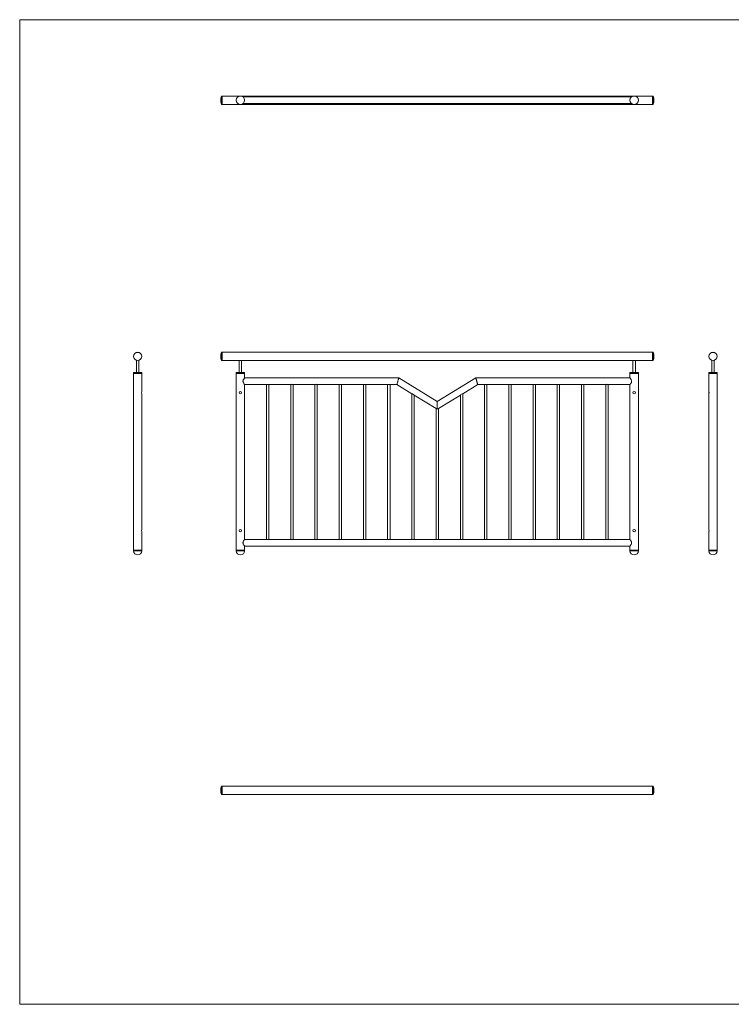
# Model space of a CAD drawing. Units: millimetres. Extents: x 125 to 7300, y 125 to 5125.
# Drawn here: x 125 to 3740, y 125 to 5125 of the extents above; entities that cross this region are included whole.
import ezdxf

# ---------------------------------------------------------------- set-up
doc = ezdxf.new("R2010")
doc.units = ezdxf.units.MM
doc.header["$LTSCALE"] = 25

msp = doc.modelspace()

# ---------------------------------------------------------------- linework, layer by layer
at = {"color": 7, "linetype": 'Continuous', "lineweight": 0}
for p, q in [((7300, 5125), (125, 5125)), ((125, 5125), (125, 125)), ((125, 125), (7300, 125))]:
    msp.add_line(p, q, dxfattribs=at)
at = {"color": 8, "linetype": 'Continuous', "lineweight": 15}
for p, q in [((1149.9, 4695.8), (1149.9, 4736.8)), ((1150.8, 4737.5), (1150.8, 4695.1)), ((3342.2, 4695.1), (3342.2, 4737.5)), ((3343.1, 4736.8), (3343.1, 4695.8)), ((1149.9, 3394.7), (1149.9, 3435.8)), ((1150.8, 3436.5), (1150.8, 3394.1)), ((3342.2, 3394.1), (3342.2, 3436.5)), ((3343.1, 3435.8), (3343.1, 3394.7)), ((703, 2428), (745.4, 2428)), ((1225.3, 2428), (1246.5, 2428)), ((1246.5, 2428), (1267.7, 2428)), ((3225.3, 2428), (3246.5, 2428)), ((3246.5, 2428), (3267.7, 2428)), ((3625.8, 2428), (3668.2, 2428)), ((1149.9, 1190.9), (1149.9, 1232)), ((1150.8, 1232.7), (1150.8, 1190.3)), ((3342.2, 1190.3), (3342.2, 1232.7)), ((3343.1, 1232), (3343.1, 1190.9))]:
    msp.add_line(p, q, dxfattribs=at)
at = {"color": 7, "linetype": 'Continuous', "lineweight": 15}
for p, q in [((1153.5, 4737.5), (1150.8, 4737.5)), ((3339.5, 4737.5), (1153.5, 4737.5)), ((1153.5, 4737.5), (1153.5, 4695.1)), ((1240.5, 4736.7), (1240.5, 4736.7)), ((3233.6, 4733.2), (1259.4, 4733.2)), ((3240.5, 4736.7), (3240.5, 4736.7)), ((3342.2, 4737.5), (3339.5, 4737.5)), ((3339.5, 4737.5), (3339.5, 4695.1)), ((1150.8, 4695.1), (1153.5, 4695.1)), ((1153.5, 4695.1), (3339.5, 4695.1)), ((1259.4, 4699.5), (3233.6, 4699.5)), ((3339.5, 4695.1), (3342.2, 4695.1)), ((1153.5, 3436.5), (1150.8, 3436.5)), ((3339.5, 3436.5), (1153.5, 3436.5)), ((1153.5, 3436.5), (1153.5, 3394.1)), ((3342.2, 3436.5), (3339.5, 3436.5)), ((3339.5, 3436.5), (3339.5, 3394.1)), ((718.2, 3394.9), (718.2, 3334.1)), ((730.2, 3334.1), (730.2, 3394.9)), ((1150.8, 3394.1), (1153.5, 3394.1)), ((1153.5, 3394.1), (1240.5, 3394.1)), ((1240.5, 3394.1), (1240.5, 3334.1)), ((1252.5, 3394.1), (3240.5, 3394.1)), ((1252.5, 3334.1), (1252.5, 3394.1)), ((3240.5, 3394.1), (3240.5, 3334.1)), ((3252.5, 3394.1), (3339.5, 3394.1)), ((3252.5, 3334.1), (3252.5, 3394.1)), ((3339.5, 3394.1), (3342.2, 3394.1)), ((3641, 3394.9), (3641, 3334.1)), ((3653, 3334.1), (3653, 3394.9)), ((704, 3334.1), (703, 3333.1)), ((703, 3333.1), (703, 3329.1)), ((745.4, 3333.1), (703, 3333.1)), ((703, 3329.1), (703, 3236.4)), ((703, 3329.1), (745.4, 3329.1)), ((704, 3334.1), (744.4, 3334.1)), ((745.4, 3333.1), (744.4, 3334.1)), ((745.4, 3329.1), (745.4, 3333.1)), ((745.4, 3236.5), (745.4, 3329.1)), ((1226.3, 3334.1), (1225.3, 3333.1)), ((1225.3, 3333.1), (1225.3, 3329.1)), ((1246.5, 3333.1), (1225.3, 3333.1)), ((1225.3, 3329.1), (1225.3, 2430.5)), ((1225.3, 3329.1), (1246.5, 3329.1)), ((1267.7, 3329.1), (1225.3, 3329.1)), ((1226.3, 3334.1), (1246.5, 3334.1)), ((1246.5, 3334.1), (1266.7, 3334.1)), ((1267.7, 3333.1), (1246.5, 3333.1)), ((1246.5, 3329.1), (1267.7, 3329.1)), ((1267.7, 3333.1), (1266.7, 3334.1)), ((1267.7, 3329.1), (1267.7, 3333.1)), ((1267.7, 3305.9), (1267.7, 3329.1)), ((2050.7, 3305.9), (1267.7, 3305.9)), ((2246.5, 3186.4), (2050.7, 3305.9)), ((2442.3, 3305.9), (2246.5, 3186.4)), ((3225.3, 3305.9), (2442.3, 3305.9)), ((3226.3, 3334.1), (3225.3, 3333.1)), ((3225.3, 3333.1), (3225.3, 3329.1)), ((3246.5, 3333.1), (3225.3, 3333.1)), ((3225.3, 3329.1), (3225.3, 3305.9)), ((3225.3, 3329.1), (3246.5, 3329.1)), ((3267.7, 3329.1), (3225.3, 3329.1)), ((3226.3, 3334.1), (3246.5, 3334.1)), ((3246.5, 3334.1), (3266.7, 3334.1)), ((3267.7, 3333.1), (3246.5, 3333.1)), ((3246.5, 3329.1), (3267.7, 3329.1)), ((3267.7, 3333.1), (3266.7, 3334.1)), ((3267.7, 3329.1), (3267.7, 3333.1)), ((3267.7, 2430.5), (3267.7, 3329.1)), ((3626.8, 3334.1), (3625.8, 3333.1)), ((3625.8, 3333.1), (3625.8, 3329.1)), ((3668.2, 3333.1), (3625.8, 3333.1)), ((3625.8, 3329.1), (3625.8, 3236.5)), ((3625.8, 3329.1), (3668.2, 3329.1)), ((3626.8, 3334.1), (3667.2, 3334.1)), ((3668.2, 3333.1), (3667.2, 3334.1)), ((3668.2, 3329.1), (3668.2, 3333.1)), ((3668.2, 3236.4), (3668.2, 3329.1)), ((1267.7, 2485.9), (1267.7, 3272.2)), ((1267.7, 3272.2), (1378.9, 3272.2)), ((1378.8, 3272.2), (1378.8, 2485.9)), ((1390.8, 3272.2), (1502, 3272.2)), ((1390.8, 2485.9), (1390.8, 3272.2)), ((1501.9, 3272.2), (1501.9, 2485.9)), ((1513.9, 3272.2), (1625.1, 3272.2)), ((1513.9, 2485.9), (1513.9, 3272.2)), ((1625, 3272.2), (1625, 2485.9)), ((1637, 3272.2), (1748.2, 3272.2)), ((1637, 2485.9), (1637, 3272.2)), ((1748.1, 3272.2), (1748.1, 2485.9)), ((1760.1, 3272.2), (1871.3, 3272.2)), ((1760.1, 2485.9), (1760.1, 3272.2)), ((1871.2, 3272.2), (1871.2, 2485.9)), ((1883.2, 3272.2), (1994.4, 3272.2)), ((1883.2, 2485.9), (1883.2, 3272.2)), ((1994.3, 3272.2), (1994.3, 2485.9)), ((2006.3, 3272.2), (2041.2, 3272.2)), ((2006.3, 2485.9), (2006.3, 3272.2)), ((2041.2, 3272.2), (2117.5, 3225.7)), ((2375.6, 3225.7), (2451.8, 3272.2)), ((2451.8, 3272.2), (2486.8, 3272.2)), ((2486.7, 3272.2), (2486.7, 2485.9)), ((2498.7, 3272.2), (2609.9, 3272.2)), ((2498.7, 2485.9), (2498.7, 3272.2)), ((2609.8, 3272.2), (2609.8, 2485.9)), ((2621.8, 3272.2), (2733, 3272.2)), ((2621.8, 2485.9), (2621.8, 3272.2)), ((2732.9, 3272.2), (2732.9, 2485.9)), ((2744.9, 3272.2), (2856.1, 3272.2)), ((2744.9, 2485.9), (2744.9, 3272.2)), ((2856, 3272.2), (2856, 2485.9)), ((2868, 3272.2), (2979.2, 3272.2)), ((2868, 2485.9), (2868, 3272.2)), ((2979.1, 3272.2), (2979.1, 2485.9)), ((2991.1, 3272.2), (3102.3, 3272.2)), ((2991.1, 2485.9), (2991.1, 3272.2)), ((3102.2, 3272.2), (3102.2, 2485.9)), ((3114.2, 3272.2), (3225.3, 3272.2)), ((3114.2, 2485.9), (3114.2, 3272.2)), ((3225.3, 3272.2), (3225.3, 2485.9)), ((703, 3224.5), (703, 2536.4)), ((745.4, 2536.5), (745.4, 3224.5)), ((2117.4, 3225.7), (2117.4, 2485.9)), ((2129.4, 3218.4), (2240.6, 3150.5)), ((2129.4, 2485.9), (2129.4, 3218.4)), ((2252.5, 3150.6), (2363.6, 3218.4)), ((2363.6, 3218.4), (2363.6, 2485.9)), ((2375.6, 2485.9), (2375.6, 3225.7)), ((3625.8, 3224.5), (3625.8, 2536.5)), ((3668.2, 2536.4), (3668.2, 3224.5)), ((2240.5, 3150.5), (2240.5, 2485.9)), ((2246.5, 3148.2), (2246.5, 3186.4)), ((2252.5, 2485.9), (2252.5, 3150.6)), ((703, 2524.5), (703, 2430.5)), ((745.4, 2430.5), (745.4, 2524.5)), ((3625.8, 2524.5), (3625.8, 2430.5)), ((3668.2, 2430.5), (3668.2, 2524.5)), ((1378.9, 2485.9), (1267.7, 2485.9)), ((1267.7, 2430.5), (1267.7, 2452.2)), ((1267.7, 2452.2), (3225.3, 2452.2)), ((1502, 2485.9), (1390.7, 2485.9)), ((1625.1, 2485.9), (1513.8, 2485.9)), ((1748.2, 2485.9), (1636.9, 2485.9)), ((1871.3, 2485.9), (1760, 2485.9)), ((1994.4, 2485.9), (1883.1, 2485.9)), ((2117.5, 2485.9), (2006.2, 2485.9)), ((2240.6, 2485.9), (2129.3, 2485.9)), ((2363.7, 2485.9), (2252.4, 2485.9)), ((2486.8, 2485.9), (2375.5, 2485.9)), ((2609.9, 2485.9), (2498.6, 2485.9)), ((2733, 2485.9), (2621.7, 2485.9)), ((2856.1, 2485.9), (2744.8, 2485.9)), ((2979.2, 2485.9), (2867.9, 2485.9)), ((3102.3, 2485.9), (2991, 2485.9)), ((3225.3, 2485.9), (3114.1, 2485.9)), ((3225.3, 2452.2), (3225.3, 2430.5)), ((703, 2430.5), (703, 2428)), ((703, 2430.5), (745.4, 2430.5)), ((745.4, 2428), (745.4, 2430.5)), ((1225.3, 2430.5), (1225.3, 2428)), ((1225.3, 2430.5), (1246.5, 2430.5)), ((1246.5, 2430.5), (1267.7, 2430.5)), ((1267.7, 2428), (1267.7, 2430.5)), ((3225.3, 2430.5), (3225.3, 2428)), ((3225.3, 2430.5), (3246.5, 2430.5)), ((3246.5, 2430.5), (3267.7, 2430.5)), ((3267.7, 2428), (3267.7, 2430.5)), ((3625.8, 2430.5), (3625.8, 2428)), ((3625.8, 2430.5), (3668.2, 2430.5)), ((3668.2, 2428), (3668.2, 2430.5)), ((1153.5, 1232.7), (1150.8, 1232.7)), ((3339.5, 1232.7), (1153.5, 1232.7)), ((1153.5, 1232.7), (1153.5, 1190.3)), ((3342.2, 1232.7), (3339.5, 1232.7)), ((3339.5, 1232.7), (3339.5, 1190.3)), ((1150.8, 1190.3), (1153.5, 1190.3)), ((1153.5, 1190.3), (3339.5, 1190.3)), ((3339.5, 1190.3), (3342.2, 1190.3))]:
    msp.add_line(p, q, dxfattribs=at)
at = {"color": 7, "linetype": 'Continuous', "lineweight": 15, "flags": 128}
for points in [[(1240.6, 3394.1), (1240.5, 3394.1), (1241, 3394.2), (1242.1, 3394.5), (1243.7, 3394.7), (1245.7, 3394.9), (1247.6, 3394.9), (1249.4, 3394.7), (1251, 3394.4), (1252.1, 3394.2), (1252.5, 3394.1), (1252.5, 3394.1)], [(3240.6, 3394.1), (3240.5, 3394.1), (3241, 3394.2), (3242.1, 3394.5), (3243.7, 3394.7), (3245.7, 3394.9), (3247.6, 3394.9), (3249.4, 3394.7), (3251, 3394.4), (3252.1, 3394.2), (3252.5, 3394.1), (3252.5, 3394.1)], [(1267.7, 3305.9), (1267.7, 3305.9), (1267.5, 3305.6), (1267.1, 3305.1), (1266.5, 3304.3), (1265.6, 3303.2), (1264.7, 3301.8), (1263.4, 3300), (1262.1, 3297.8), (1261, 3295.7), (1260.1, 3293.3), (1259.6, 3291.6), (1259.4, 3289.7), (1259.4, 3287.9), (1259.7, 3286), (1260.4, 3283.8), (1261.3, 3281.7), (1262.8, 3279.1), (1264.3, 3276.8), (1265.7, 3274.9), (1266.8, 3273.3), (1267.3, 3272.7), (1267.7, 3272.3), (1267.7, 3272.2)], [(2050.7, 3305.9), (2050.6, 3305.7), (2050.5, 3305.2), (2050.2, 3304.4), (2049.9, 3303.2), (2049.5, 3301.8), (2049, 3300.1), (2048.5, 3298.2), (2047.9, 3296.1), (2047.3, 3293.8), (2046.6, 3291.5), (2045.9, 3289.1), (2045.3, 3286.7), (2044.6, 3284.3), (2044, 3282.1), (2043.4, 3279.9), (2042.8, 3278), (2042.4, 3276.3), (2042, 3274.9), (2041.6, 3273.7), (2041.4, 3272.9), (2041.3, 3272.4), (2041.2, 3272.2)], [(2442.3, 3305.9), (2442.4, 3305.7), (2442.5, 3305.2), (2442.8, 3304.4), (2443.1, 3303.2), (2443.5, 3301.8), (2444, 3300.1), (2444.5, 3298.2), (2445.1, 3296.1), (2445.8, 3293.8), (2446.4, 3291.5), (2447.1, 3289.1), (2447.8, 3286.7), (2448.4, 3284.3), (2449.1, 3282.1), (2449.6, 3279.9), (2450.2, 3278), (2450.7, 3276.3), (2451.1, 3274.9), (2451.4, 3273.7), (2451.6, 3272.9), (2451.8, 3272.4), (2451.8, 3272.2)], [(3225.3, 3305.9), (3225.3, 3305.9), (3225.5, 3305.6), (3225.9, 3305.1), (3226.6, 3304.3), (3227.4, 3303.2), (3228.4, 3301.8), (3229.7, 3299.9), (3231, 3297.7), (3232.1, 3295.6), (3233, 3293.3), (3233.5, 3291.3), (3233.6, 3289.1)], [(3233.6, 3289.1), (3233.5, 3287.2), (3233.1, 3285.3), (3232.3, 3283), (3231.2, 3280.8), (3229.7, 3278.3), (3228.2, 3276), (3227.1, 3274.6), (3226.2, 3273.4), (3225.7, 3272.7), (3225.4, 3272.3), (3225.3, 3272.2)], [(2129.4, 3218.4), (2129.2, 3218.6), (2128.6, 3219.2), (2127.4, 3220.3), (2125.2, 3222.1), (2122.7, 3223.7), (2120.8, 3224.7), (2119.1, 3225.3), (2118, 3225.6), (2117.5, 3225.7), (2117.5, 3225.7)], [(3625.8, 3236.5), (3625.9, 3236.1), (3626.2, 3235.2), (3626.4, 3233.7), (3626.7, 3231.9), (3626.7, 3229.9), (3626.6, 3228), (3626.3, 3226.4), (3626, 3225.1), (3625.9, 3224.5), (3625.9, 3224.5)], [(3668.2, 3224.5), (3668.2, 3224.5), (3668.1, 3225), (3667.8, 3226.1), (3667.6, 3227.7), (3667.4, 3229.6), (3667.4, 3231.6), (3667.6, 3233.4), (3667.9, 3234.9), (3668.1, 3236), (3668.2, 3236.4), (3668.2, 3236.4)], [(2246.5, 3148.2), (2245.8, 3148.6), (2243.9, 3149.5), (2242.2, 3150.1), (2241.1, 3150.4), (2240.6, 3150.5), (2240.6, 3150.5)], [(3625.8, 2536.5), (3625.9, 2536.1), (3626.2, 2535.2), (3626.4, 2533.7), (3626.7, 2531.9), (3626.7, 2529.9), (3626.6, 2528), (3626.3, 2526.4), (3626, 2525.1), (3625.9, 2524.5), (3625.9, 2524.5)], [(3668.2, 2524.5), (3668.2, 2524.5), (3668.1, 2525), (3667.8, 2526.1), (3667.6, 2527.7), (3667.4, 2529.6), (3667.4, 2531.6), (3667.6, 2533.4), (3667.9, 2534.9), (3668.1, 2536), (3668.2, 2536.4), (3668.2, 2536.4)], [(1267.7, 2485.9), (1267.7, 2485.9), (1267.5, 2485.6), (1267.1, 2485.1), (1266.5, 2484.3), (1265.6, 2483.2), (1264.7, 2481.8), (1263.4, 2480), (1262.1, 2477.8), (1261, 2475.7), (1260.1, 2473.3), (1259.6, 2471.6), (1259.4, 2469.7), (1259.4, 2467.9), (1259.7, 2466), (1260.4, 2463.8), (1261.3, 2461.7), (1262.8, 2459.1), (1264.3, 2456.8), (1265.7, 2454.9), (1266.8, 2453.3), (1267.3, 2452.7), (1267.7, 2452.3), (1267.7, 2452.2)], [(3225.3, 2485.9), (3225.3, 2485.9), (3225.5, 2485.6), (3225.9, 2485.1), (3226.6, 2484.3), (3227.4, 2483.2), (3228.4, 2481.8), (3229.7, 2479.9), (3231, 2477.7), (3232.1, 2475.6), (3233, 2473.3), (3233.5, 2471.3), (3233.6, 2469.1)], [(3233.6, 2469.1), (3233.5, 2467.2), (3233.1, 2465.3), (3232.3, 2463), (3231.2, 2460.8), (3229.7, 2458.3), (3228.2, 2456), (3227.1, 2454.6), (3226.2, 2453.4), (3225.7, 2452.7), (3225.4, 2452.3), (3225.3, 2452.2)]]:
    msp.add_lwpolyline(points, dxfattribs=at)
at = {"color": 7, "linetype": 'Continuous', "lineweight": 15}
for centre, radius in [((1246.5, 4716.3), 21.2), ((3246.5, 4716.3), 21.2), ((724.2, 3415.3), 21.2), ((724.2, 3415.3), 20.5), ((3647, 3415.3), 21.2), ((3647, 3415.3), 20.5), ((1246.5, 3230.5), 6), ((3246.5, 3230.5), 6), ((1246.5, 2530.5), 6), ((3246.5, 2530.5), 6)]:
    msp.add_circle(centre, radius, dxfattribs=at)
for centre, radius, start, end in [((1210.7, 4716.3), 64.2, 161.3668, 198.6332), ((1150.8, 4736.5), 1, 90, 161.3668), ((3342.2, 4736.5), 1, 18.6332, 90), ((3282.3, 4716.3), 64.2, 341.3668, 18.6332), ((1150.8, 4696.1), 1, 198.6332, 270), ((3342.2, 4696.1), 1, 270, 341.3668), ((1210.7, 3415.3), 64.2, 161.3668, 198.6332), ((1150.8, 3435.5), 1, 90, 161.3668), ((3342.2, 3435.5), 1, 18.6332, 90), ((3282.3, 3415.3), 64.2, 341.3668, 18.6332), ((1150.8, 3395.1), 1, 198.6332, 270), ((3342.2, 3395.1), 1, 270, 341.3668), ((1385.1, 3255.1), 18.2, 90.8118, 109.8467), ((1384.6, 3255.2), 18.1, 70.0671, 89.2689), ((1508.2, 3255.1), 18.3, 90.8153, 109.8429), ((1507.7, 3255.2), 18.1, 70.0672, 89.2688), ((1631.3, 3255.1), 18.3, 90.8151, 109.8433), ((1630.8, 3255.2), 18.1, 70.071, 89.2652), ((1754.4, 3255.1), 18.2, 90.8133, 109.845), ((1753.9, 3255.2), 18.1, 70.069, 89.267), ((1877.5, 3255.1), 18.2, 90.8135, 109.8448), ((1877, 3255.2), 18.1, 70.0691, 89.267), ((2000.3, 3256), 17.3, 69.7418, 109.9817), ((2492.7, 3256), 17.3, 69.7417, 109.9818), ((2616.1, 3255.1), 18.2, 90.8135, 109.8448), ((2615.6, 3255.2), 18.1, 70.0691, 89.267), ((2739.2, 3255.1), 18.2, 90.8135, 109.8448), ((2738.7, 3255.2), 18.1, 70.069, 89.267), ((2862.3, 3255.1), 18.2, 90.8118, 109.8467), ((2861.8, 3255.2), 18.1, 70.0671, 89.2689), ((2985.4, 3255.1), 18.2, 90.8118, 109.8467), ((2984.9, 3255.2), 18.1, 70.0671, 89.2689), ((3108.5, 3255.1), 18.3, 90.8153, 109.8429), ((3108, 3255.2), 18.1, 70.0709, 89.2651), ((681.8, 3230.3), 22.1, 0.3367, 15.9954), ((681.6, 3230.6), 22.3, 344.1373, 359.6001), ((766.2, 3230.5), 21.6, 163.8682, 195.9132), ((2381.3, 3202.9), 23.5, 104.0069, 138.7086), ((2256, 3133), 17.9, 101.1768, 121.9012), ((681.8, 2530.3), 22.1, 0.3376, 15.9945), ((681.6, 2530.6), 22.3, 344.1389, 359.5986), ((766.2, 2530.5), 21.6, 163.8676, 195.9138), ((1385, 2502.9), 18.1, 250.0614, 269.2746), ((1384.6, 2503), 18.2, 270.8114, 289.8471), ((1508.1, 2502.9), 18.1, 250.0653, 269.2709), ((1507.7, 2503), 18.2, 270.8114, 289.8471), ((1631.2, 2502.9), 18.1, 250.0653, 269.2707), ((1630.8, 2503), 18.3, 270.8145, 289.8437), ((1754.3, 2502.9), 18.1, 250.0634, 269.2727), ((1753.9, 2503), 18.2, 270.8131, 289.8454), ((1877.4, 2502.9), 18.1, 250.0615, 269.2745), ((1877, 2503), 18.2, 270.8132, 289.8452), ((2000.5, 2502.9), 18.1, 250.0633, 269.2727), ((2000.1, 2503), 18.2, 270.8132, 289.8452), ((2123.6, 2502.9), 18.1, 250.0634, 269.2727), ((2123.2, 2503), 18.2, 270.8127, 289.8457), ((2246.7, 2502.9), 18.1, 250.0633, 269.2727), ((2246.3, 2503), 18.2, 270.8127, 289.8457), ((2369.8, 2502.9), 18.1, 250.0634, 269.2727), ((2369.4, 2503), 18.2, 270.8131, 289.8453), ((2492.9, 2502.9), 18.1, 250.0634, 269.2727), ((2492.5, 2503), 18.2, 270.8114, 289.847), ((2616, 2502.9), 18.1, 250.0633, 269.2727), ((2615.6, 2503), 18.2, 270.8132, 289.8452), ((2739.1, 2502.9), 18.1, 250.0634, 269.2727), ((2738.7, 2503), 18.2, 270.8114, 289.847), ((2862.2, 2502.9), 18.1, 250.0614, 269.2746), ((2861.8, 2503), 18.2, 270.8114, 289.8471), ((2985.3, 2502.9), 18.1, 250.0614, 269.2746), ((2984.9, 2503), 18.2, 270.8114, 289.8471), ((3108.4, 2502.9), 18.1, 250.0653, 269.2709), ((3108, 2503), 18.2, 270.8114, 289.8471), ((724.2, 2428), 21.2, 180, 0), ((1246.5, 2428), 21.2, 180, 270), ((1246.5, 2428), 21.2, 270, 0), ((3246.5, 2428), 21.2, 180, 270), ((3246.5, 2428), 21.2, 270, 0), ((3647, 2428), 21.2, 180, 270), ((3647, 2428), 21.2, 270, 0), ((1210.7, 1211.5), 64.2, 161.3668, 198.6332), ((1150.8, 1231.7), 1, 90, 161.3668), ((3342.2, 1231.7), 1, 18.6332, 90), ((3282.3, 1211.5), 64.2, 341.3668, 18.6332), ((1150.8, 1191.3), 1, 198.6332, 270), ((3342.2, 1191.3), 1, 270, 341.3668)]:
    msp.add_arc(centre, radius, start, end, dxfattribs=at)

doc.saveas('drawing.dxf')
